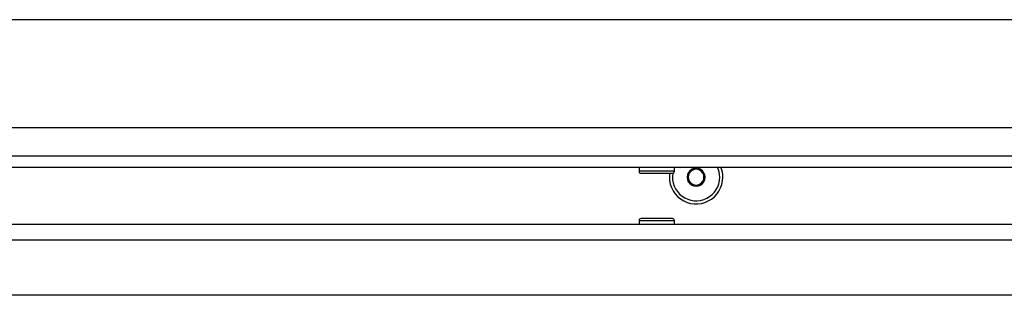
# Model space of a CAD drawing. Units: millimetres. Extents: x -420 to 476, y 297 to 1485.
# Drawn here: x 182 to 207, y 986 to 993 of the extents above; entities that cross this region are included whole.
import ezdxf

# ---------------------------------------------------------------- set-up
doc = ezdxf.new("R2010")
doc.units = ezdxf.units.MM
for name, color, linetype in [('Default', 7, 'Continuous'), ('HD-152-1', 7, 'Continuous'), ('HD-154-1', 7, 'Continuous'), ('HD-156-0', 7, 'Continuous'), ('HD-256', 7, 'Continuous'), ('SCREW_BN_9524_M5', 7, 'Continuous'), ('SCREW_DIN_7991_M', 7, 'Continuous')]:
    doc.layers.add(name, color=color, linetype=linetype)

# ---------------------------------------------------------------- blocks, each defined once
blk = doc.blocks.new('SE4')
at = {"layer": 'HD-152-1', "color": 7, "linetype": 'Continuous'}
for start, end in [(171.5435, 0), (0, 21.5706)]:
    blk.add_arc((199.543, 988.954), 0.68, start, end, dxfattribs=at)
at = {"layer": 'HD-154-1', "color": 7, "linetype": 'Continuous'}
for p, q in [((210.062, 990.204), (152.823, 990.204)), ((226.393, 989.484), (152.823, 989.484)), ((226.263, 989.204), (152.693, 989.204))]:
    blk.add_line(p, q, dxfattribs=at)
at = {"layer": 'HD-156-0', "color": 7, "linetype": 'Continuous'}
blk.add_line((222.743, 992.954), (156.343, 992.954), dxfattribs=at)
at = {"layer": 'HD-256', "color": 7, "linetype": 'Continuous'}
for p, q in [((227.943, 987.754), (151.143, 987.754)), ((228.343, 987.354), (150.743, 987.354)), ((229.743, 985.954), (149.343, 985.954))]:
    blk.add_line(p, q, dxfattribs=at)
at = {"layer": 'SCREW_BN_9524_M5', "color": 7, "linetype": 'Continuous'}
for p, q in [((198.093, 989.204), (198.093, 989.104)), ((198.993, 989.104), (198.093, 989.104)), ((198.143, 989.054), (198.943, 989.054)), ((198.993, 989.104), (198.993, 989.204)), ((198.093, 987.854), (198.993, 987.854)), ((198.093, 987.854), (198.093, 987.754)), ((198.943, 987.904), (198.143, 987.904)), ((198.993, 987.754), (198.993, 987.854))]:
    blk.add_line(p, q, dxfattribs=at)
for centre, start, end in [((198.143, 989.104), 180, 270), ((198.943, 989.104), 270, 0), ((198.143, 987.854), 90, 180), ((198.943, 987.854), 0, 90)]:
    blk.add_arc(centre, 0.05, start, end, dxfattribs=at)
at = {"layer": 'SCREW_DIN_7991_M', "color": 7, "linetype": 'Continuous'}
for p, q in [((199.425, 989.151), (199.314, 988.957)), ((199.425, 989.151), (199.427, 989.154)), ((199.427, 989.154), (199.431, 989.154)), ((199.654, 989.154), (199.431, 989.154)), ((199.654, 989.154), (199.658, 989.154)), ((199.658, 989.154), (199.66, 989.151)), ((199.772, 988.957), (199.66, 989.151)), ((199.312, 988.954), (199.314, 988.957)), ((199.314, 988.951), (199.312, 988.954)), ((199.314, 988.951), (199.425, 988.757)), ((199.66, 988.757), (199.772, 988.951)), ((199.772, 988.957), (199.774, 988.954)), ((199.774, 988.954), (199.772, 988.951)), ((199.427, 988.754), (199.425, 988.757)), ((199.431, 988.754), (199.427, 988.754)), ((199.431, 988.754), (199.654, 988.754)), ((199.658, 988.754), (199.654, 988.754)), ((199.66, 988.757), (199.658, 988.754))]:
    blk.add_line(p, q, dxfattribs=at)
for radius, start, end in [(0.6, 170.3352, 0), (0.229, 120.8518, 179.1482), (0.2, 150, 210), (0.2, 90, 150), (0.229, 60.8518, 119.1482), (0.2, 30, 90), (0.229, 0.8518, 59.1482), (0.2, 330, 30), (0.6, 0, 24.6243), (0.229, 180.8518, 239.1482), (0.2, 210, 270), (0.2, 270, 330), (0.229, 300.8518, 359.1482), (0.229, 240.8518, 299.1482)]:
    blk.add_arc((199.543, 988.954), radius, start, end, dxfattribs=at)

msp = doc.modelspace()

# ---------------------------------------------------------------- block references
at = {"layer": 'Default'}
msp.add_blockref('SE4', (0, 0), dxfattribs=at)

doc.saveas('drawing.dxf')
